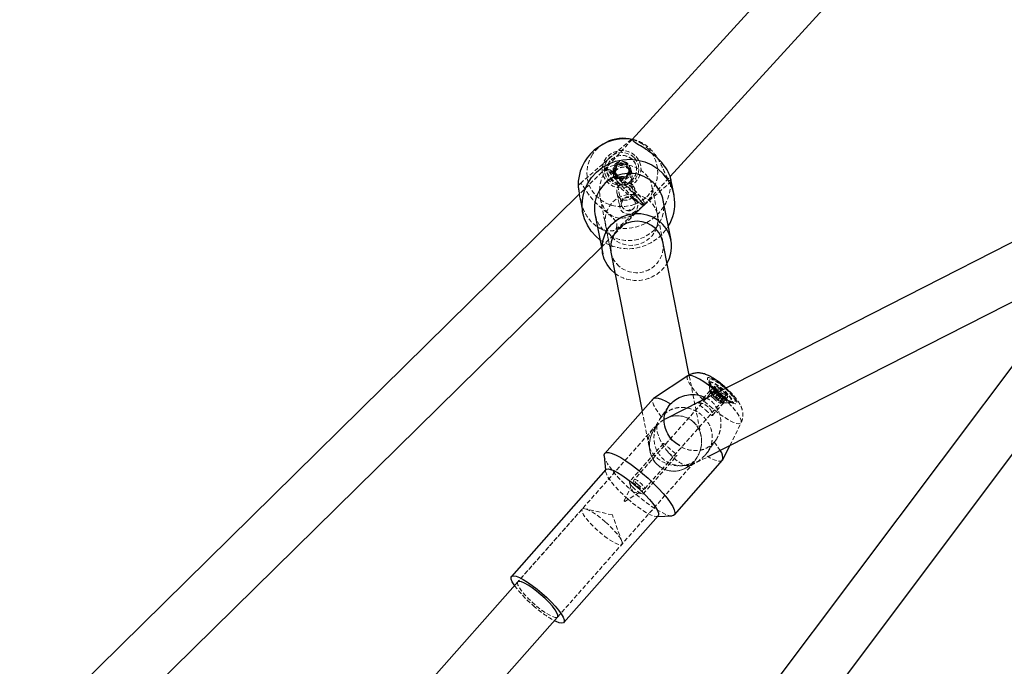
# Model space of a CAD drawing. Units: millimetres. Extents: x -2423 to 16059, y 473 to 30468.
# Drawn here: x 7854 to 8151, y 27459 to 27653 of the extents above; entities that cross this region are included whole.
import ezdxf

# ---------------------------------------------------------------- set-up
doc = ezdxf.new("R2010")
doc.units = ezdxf.units.MM
doc.linetypes.add('HIDDEN', pattern=[1.905, 1.27, -0.635])

msp = doc.modelspace()

# ---------------------------------------------------------------- linework, layer by layer
at = {"color": 7, "linetype": 'Continuous', "lineweight": 25}
for p, q in [((8134.244, 27722.124), (8038.452, 27617.376)), ((8049.898, 27606.184), (8146.052, 27711.327)), ((8029.69, 27615.985), (8028.569, 27615.273)), ((8038.456, 27617.381), (8037.581, 27617.537)), ((8051.078, 27600.629), (8050.139, 27605.401)), ((8022.526, 27600.849), (7779.108, 27361.597)), ((8190.994, 27599.659), (8012.525, 27362.063)), ((8022.744, 27599.596), (8023.605, 27595.224)), ((8050.191, 27587.009), (8047.832, 27599)), ((8027.227, 27594.946), (8029.586, 27582.955)), ((8027.075, 27354.792), (8203.975, 27590.3)), ((8160.802, 27590.356), (8048.573, 27533.251)), ((8055.646, 27546.336), (8047.738, 27586.526)), ((7791.243, 27351.09), (8029.19, 27584.965)), ((8032.039, 27583.438), (8041.466, 27535.528)), ((8061.366, 27521.808), (8168.058, 27576.096)), ((8055.282, 27546.151), (8044.896, 27539.37)), ((8044.758, 27539.252), (8030.207, 27522.796)), ((8065.834, 27520.855), (8067.942, 27525.154)), ((8030.023, 27522.062), (8030.396, 27517.727)), ((8051.182, 27504.248), (8065.734, 27520.704)), ((8030.565, 27517.918), (8002.11, 27485.738)), ((8017.841, 27471.827), (8046.297, 27504.007)), ((8046.128, 27503.816), (8050.476, 27503.975)), ((8003.983, 27484.082), (7977.201, 27453.796)), ((7989.187, 27443.197), (8015.969, 27473.483))]:
    msp.add_line(p, q, dxfattribs=at)
at = {"color": 7, "linetype": 'HIDDEN', "lineweight": 18}
for p, q in [((8038.225, 27617.429), (8022.556, 27603.888)), ((8038.452, 27617.376), (8030.405, 27608.577)), ((8038.504, 27617.372), (8038.456, 27617.381)), ((8034.088, 27609.87), (8033.98, 27610.415)), ((8035.389, 27609.661), (8035.313, 27610.043)), ((8036.684, 27609.936), (8036.577, 27610.481)), ((8030.7, 27608.884), (8022.526, 27600.849)), ((8030.888, 27607.414), (8030.899, 27607.359)), ((8032.815, 27607.671), (8032.708, 27608.216)), ((8032.71, 27607.22), (8032.974, 27605.881)), ((8033.67, 27608.655), (8032.815, 27607.671)), ((8032.815, 27607.671), (8033.693, 27606.731)), ((8033.383, 27607.168), (8035.281, 27597.521)), ((8033.67, 27608.655), (8033.595, 27609.037)), ((8033.693, 27606.731), (8033.618, 27607.113)), ((8034.088, 27609.87), (8033.67, 27608.655)), ((8035.389, 27609.661), (8034.088, 27609.87)), ((8036.684, 27609.936), (8035.389, 27609.661)), ((8037.129, 27608.743), (8036.684, 27609.936)), ((8037.129, 27608.743), (8037.054, 27609.125)), ((8037.152, 27606.82), (8037.077, 27607.201)), ((8038.007, 27607.804), (8037.129, 27608.743)), ((8037.152, 27606.82), (8038.007, 27607.804)), ((8039.402, 27598.332), (8037.504, 27607.979)), ((8038.007, 27607.804), (8037.9, 27608.349)), ((8038.37, 27606.941), (8038.107, 27608.282)), ((8039.73, 27609.097), (8039.719, 27609.151)), ((8033.49, 27590.208), (8050.223, 27604.668)), ((8033.693, 27606.731), (8034.138, 27605.539)), ((8034.138, 27605.539), (8034.031, 27606.084)), ((8034.138, 27605.539), (8035.433, 27605.814)), ((8035.433, 27605.814), (8035.358, 27606.195)), ((8035.433, 27605.814), (8036.734, 27605.605)), ((8036.734, 27605.605), (8036.627, 27606.15)), ((8036.734, 27605.605), (8037.152, 27606.82)), ((8042.212, 27597.779), (8049.898, 27606.184)), ((8033.9, 27601.174), (8034.724, 27596.987)), ((8040.12, 27598.049), (8039.296, 27602.237)), ((8047.738, 27586.526), (8044.419, 27603.396)), ((8022.666, 27599.995), (8022.744, 27599.596)), ((8028.849, 27599.651), (8032.039, 27583.438)), ((8042.068, 27597.622), (8043.124, 27598.777)), ((8029.19, 27584.965), (8041.916, 27597.473)), ((8037.165, 27595.911), (8037.704, 27595.875)), ((8037.783, 27595.891), (8038.268, 27596.128)), ((8040.475, 27596.056), (8042.068, 27597.622)), ((8047.738, 27586.526), (8046.129, 27594.702)), ((8030.43, 27591.613), (8032.039, 27583.438)), ((8059.242, 27528.059), (8055.646, 27546.336)), ((8061.63, 27544.851), (8061.913, 27541.565)), ((8061.71, 27543.912), (8061.988, 27540.693)), ((8061.899, 27544.295), (8061.77, 27544.148)), ((8062.114, 27541.619), (8063.408, 27543.081)), ((8062.455, 27540.614), (8063.749, 27542.077)), ((8062.474, 27540.975), (8063.379, 27541.999)), ((8062.998, 27541.082), (8063.903, 27542.106)), ((8063.288, 27542.899), (8063.348, 27542.199)), ((8063.636, 27540.855), (8064.929, 27542.318)), ((8062.015, 27540.803), (8039.122, 27514.913)), ((8061.949, 27541.709), (8058.563, 27537.88)), ((8062.998, 27541.082), (8062.114, 27541.619)), ((8062.114, 27541.619), (8062.474, 27540.975)), ((8062.474, 27540.975), (8062.455, 27540.614)), ((8062.455, 27540.614), (8063.452, 27539.744)), ((8063.636, 27540.855), (8062.998, 27541.082)), ((8063.452, 27539.744), (8064.358, 27540.768)), ((8063.452, 27539.744), (8064.318, 27538.847)), ((8064.501, 27539.958), (8063.636, 27540.855)), ((8064.318, 27538.847), (8065.611, 27540.309)), ((8064.318, 27538.847), (8064.955, 27538.62)), ((8064.501, 27539.958), (8065.406, 27540.982)), ((8065.498, 27539.088), (8064.501, 27539.958)), ((8064.955, 27538.62), (8065.861, 27539.644)), ((8065.479, 27538.727), (8066.385, 27539.751)), ((8065.479, 27538.727), (8065.498, 27539.088)), ((8065.498, 27539.088), (8066.791, 27540.55)), ((8065.839, 27538.083), (8067.132, 27539.546)), ((8042.268, 27512.131), (8065.162, 27538.021)), ((8049.408, 27536.926), (8046.675, 27532.961)), ((8062.684, 27534.238), (8066.069, 27538.066)), ((8064.955, 27538.62), (8065.839, 27538.083)), ((8065.056, 27537.98), (8068.285, 27538.099)), ((8065.839, 27538.083), (8065.479, 27538.727)), ((8065.93, 27538.012), (8069.226, 27538.133)), ((8068.512, 27538.186), (8068.641, 27538.333)), ((8041.466, 27535.528), (8043.831, 27523.506)), ((8044.712, 27530.141), (8003.983, 27484.082)), ((8067.942, 27525.154), (8071.294, 27531.993)), ((8061.128, 27523.093), (8063.768, 27526.924)), ((8047.81, 27525.72), (8037.665, 27514.247)), ((8043.444, 27525.47), (8043.831, 27523.506)), ((8041.785, 27510.603), (8051.926, 27522.072)), ((8054.5, 27518.314), (8061.366, 27521.808)), ((8015.969, 27473.483), (8056.698, 27519.542)), ((8054.5, 27518.314), (8056.284, 27519.222)), ((8030.396, 27517.727), (8030.427, 27517.367)), ((8039.106, 27514.89), (8036.054, 27508.5)), ((8036.279, 27508.302), (8042.246, 27512.113)), ((8037.664, 27513.954), (8038.656, 27511.217)), ((8038.656, 27511.217), (8041.494, 27510.567)), ((8023.384, 27506.023), (8003.983, 27484.082)), ((8032.486, 27504.239), (8024.231, 27506.128)), ((8035.371, 27496.277), (8032.486, 27504.239)), ((8045.767, 27503.802), (8046.128, 27503.816)), ((8015.969, 27473.483), (8035.37, 27495.424))]:
    msp.add_line(p, q, dxfattribs=at)
at = {"color": 7, "linetype": 'HIDDEN', "lineweight": 18, "flags": 128}
for points in [[(8043.494, 27614.338), (8042.058, 27615.62), (8041.483, 27616.016)], [(8026.481, 27612.844), (8026.481, 27612.843), (8025.572, 27611.143), (8025.001, 27609.315), (8024.787, 27607.423), (8024.936, 27605.53), (8025.445, 27603.701), (8026.295, 27601.998), (8027.457, 27600.479), (8028.893, 27599.197), (8030.553, 27598.194), (8032.38, 27597.505), (8034.313, 27597.153), (8036.286, 27597.151), (8038.231, 27597.498), (8040.082, 27598.182), (8041.776, 27599.18), (8043.256, 27600.459), (8044.47, 27601.974), (8045.379, 27603.675), (8045.95, 27605.502), (8046.165, 27607.395), (8046.015, 27609.288), (8045.507, 27611.117), (8044.657, 27612.82), (8043.494, 27614.338), (8043.494, 27614.338)], [(8039.678, 27612.222), (8040.505, 27611.062), (8041.003, 27609.736), (8041.142, 27608.328), (8040.912, 27606.925), (8040.328, 27605.615), (8039.426, 27604.482), (8038.264, 27603.597), (8036.914, 27603.014), (8035.462, 27602.771), (8033.997, 27602.883), (8032.614, 27603.342), (8031.397, 27604.121), (8030.424, 27605.17), (8029.756, 27606.422), (8029.435, 27607.801), (8029.481, 27609.218), (8029.892, 27610.584), (8030.64, 27611.815), (8031.68, 27612.833), (8032.946, 27613.573), (8034.359, 27613.989), (8035.829, 27614.055), (8037.264, 27613.767), (8038.575, 27613.143), (8039.678, 27612.222)], [(8039.172, 27611.784), (8039.928, 27610.712), (8040.367, 27609.482), (8040.459, 27608.181), (8040.198, 27606.896), (8039.602, 27605.714), (8038.711, 27604.717), (8037.586, 27603.972), (8036.304, 27603.53), (8034.951, 27603.421), (8033.621, 27603.653), (8032.404, 27604.21), (8031.382, 27605.053), (8030.626, 27606.126), (8030.187, 27607.355), (8030.095, 27608.656), (8030.356, 27609.942), (8030.952, 27611.123), (8031.843, 27612.121), (8032.968, 27612.866), (8034.25, 27613.307), (8035.603, 27613.416), (8036.933, 27613.184), (8038.15, 27612.628), (8039.172, 27611.784)], [(8034.414, 27604.026), (8033.29, 27604.383), (8032.24, 27605.071), (8031.438, 27606.019), (8030.949, 27607.151), (8030.813, 27608.374), (8031.041, 27609.59), (8031.614, 27610.7), (8032.487, 27611.614), (8033.587, 27612.258), (8034.826, 27612.58), (8036.105, 27612.554), (8037.318, 27612.182), (8038.368, 27611.494), (8039.17, 27610.546), (8039.17, 27610.546)], [(8034.523, 27603.955), (8034.514, 27603.956), (8033.301, 27604.328), (8032.25, 27605.016), (8031.449, 27605.965), (8030.96, 27607.096), (8030.824, 27608.319), (8031.052, 27609.535), (8031.625, 27610.645), (8032.497, 27611.559), (8033.598, 27612.203), (8034.837, 27612.526), (8036.115, 27612.5), (8037.329, 27612.127), (8038.379, 27611.439), (8039.18, 27610.491), (8039.18, 27610.491)], [(8037.468, 27609.531), (8037.985, 27608.704), (8038.154, 27607.747), (8037.952, 27606.792), (8037.407, 27605.966), (8036.592, 27605.381), (8035.616, 27605.116), (8034.613, 27605.207), (8033.717, 27605.642), (8033.05, 27606.361), (8032.701, 27607.268), (8032.718, 27608.241), (8033.098, 27609.147), (8033.79, 27609.865), (8034.701, 27610.297), (8035.707, 27610.385), (8036.673, 27610.118), (8037.468, 27609.531)], [(8034.134, 27603.585), (8032.992, 27604.748), (8032.005, 27605.838), (8031.22, 27606.803), (8030.672, 27607.6), (8030.388, 27608.189), (8030.381, 27608.544), (8030.65, 27608.648), (8031.185, 27608.496), (8031.959, 27608.096), (8032.936, 27607.466), (8034.071, 27606.635), (8035.311, 27605.643), (8036.597, 27604.535), (8037.87, 27603.364), (8039.069, 27602.184), (8040.14, 27601.051), (8041.031, 27600.017), (8041.702, 27599.131), (8042.12, 27598.434), (8042.267, 27597.959), (8042.135, 27597.728), (8041.73, 27597.752), (8041.072, 27598.03), (8040.192, 27598.548), (8039.129, 27599.283), (8037.935, 27600.2), (8036.665, 27601.256), (8035.377, 27602.402), (8034.134, 27603.585)], [(8035.397, 27604.894), (8034.226, 27606.026), (8033.152, 27607.026), (8032.225, 27607.846), (8031.49, 27608.447), (8030.98, 27608.802), (8030.718, 27608.894), (8030.719, 27608.719), (8030.98, 27608.285), (8031.491, 27607.612), (8032.227, 27606.731), (8033.154, 27605.685), (8034.228, 27604.521), (8035.4, 27603.294), (8036.614, 27602.062), (8037.814, 27600.883), (8038.943, 27599.81), (8039.949, 27598.895), (8040.785, 27598.18), (8041.412, 27597.699), (8041.799, 27597.475), (8041.931, 27597.516), (8041.799, 27597.823), (8041.41, 27598.38), (8040.783, 27599.161), (8039.947, 27600.13), (8038.94, 27601.242), (8037.811, 27602.444), (8036.611, 27603.681), (8035.397, 27604.894)], [(8037.247, 27608.63), (8037.519, 27607.891), (8037.475, 27607.103), (8037.121, 27606.387), (8036.512, 27605.851), (8035.74, 27605.578), (8034.923, 27605.609), (8034.185, 27605.939), (8033.639, 27606.518), (8033.367, 27607.257), (8033.412, 27608.045), (8033.765, 27608.761), (8034.374, 27609.296), (8035.146, 27609.569), (8035.963, 27609.539), (8036.701, 27609.209), (8037.247, 27608.63)], [(8047.832, 27599), (8047.866, 27598.816), (8048.013, 27596.959), (8047.802, 27595.103), (8047.242, 27593.311), (8046.351, 27591.643), (8045.16, 27590.157), (8043.708, 27588.903), (8042.047, 27587.923), (8040.231, 27587.252), (8038.324, 27586.912), (8036.389, 27586.915), (8034.493, 27587.26), (8032.701, 27587.935), (8031.073, 27588.919), (8029.665, 27590.177), (8028.524, 27591.666), (8027.691, 27593.336), (8027.227, 27594.946)], [(8032.288, 27587.98), (8033.564, 27586.876), (8035.06, 27586.067), (8036.707, 27585.589), (8038.428, 27585.465), (8040.141, 27585.7), (8041.768, 27586.285), (8043.231, 27587.19), (8044.463, 27588.375), (8045.406, 27589.783), (8046.015, 27591.35), (8046.263, 27593), (8046.138, 27594.658), (8045.645, 27596.246), (8044.808, 27597.689), (8043.665, 27598.921), (8042.271, 27599.883), (8040.69, 27600.531), (8038.996, 27600.833), (8037.269, 27600.777), (8035.589, 27600.365), (8034.035, 27599.616), (8032.68, 27598.564), (8031.586, 27597.26), (8030.805, 27595.764), (8030.374, 27594.146), (8030.312, 27592.482), (8030.623, 27590.85), (8031.292, 27589.325), (8032.288, 27587.98)], [(8039.481, 27599.298), (8039.998, 27598.47), (8040.167, 27597.514), (8039.966, 27596.559), (8039.42, 27595.733), (8038.605, 27595.148), (8037.63, 27594.883), (8036.627, 27594.974), (8035.731, 27595.409), (8035.063, 27596.128), (8034.715, 27597.035), (8034.731, 27598.008), (8035.111, 27598.914), (8035.803, 27599.632), (8036.714, 27600.064), (8037.72, 27600.152), (8038.686, 27599.885), (8039.481, 27599.298)], [(8039.145, 27598.983), (8039.417, 27598.243), (8039.373, 27597.456), (8039.019, 27596.74), (8038.41, 27596.204), (8037.638, 27595.931), (8036.821, 27595.962), (8036.084, 27596.292), (8035.537, 27596.87), (8035.266, 27597.61), (8035.31, 27598.398), (8035.663, 27599.114), (8036.273, 27599.649), (8037.044, 27599.922), (8037.861, 27599.892), (8038.599, 27599.562), (8039.145, 27598.983)], [(8037.846, 27596.094), (8037.865, 27596.042), (8037.862, 27595.985), (8037.837, 27595.934), (8037.793, 27595.896), (8037.738, 27595.877), (8037.68, 27595.879), (8037.627, 27595.902), (8037.588, 27595.944), (8037.568, 27595.996), (8037.572, 27596.053), (8037.597, 27596.104), (8037.64, 27596.142), (8037.695, 27596.162), (8037.754, 27596.159), (8037.807, 27596.136), (8037.846, 27596.094)], [(8055.282, 27546.151), (8055.051, 27545.805), (8055.084, 27545.218), (8055.394, 27544.418), (8055.968, 27543.432), (8056.79, 27542.294), (8057.829, 27541.043), (8059.051, 27539.721), (8060.414, 27538.374), (8061.872, 27537.047)], [(8064.866, 27540.624), (8063.789, 27541.619), (8062.826, 27542.617), (8062.036, 27543.557), (8061.47, 27544.378), (8061.163, 27545.03), (8061.134, 27545.472), (8061.385, 27545.675), (8061.901, 27545.627), (8062.649, 27545.331), (8063.582, 27544.805), (8064.641, 27544.083), (8065.76, 27543.21), (8066.869, 27542.241), (8067.897, 27541.237), (8068.781, 27540.26), (8069.464, 27539.373), (8069.905, 27538.63), (8070.074, 27538.079), (8069.962, 27537.754), (8069.575, 27537.676), (8068.938, 27537.85), (8068.091, 27538.264), (8067.087, 27538.892), (8065.989, 27539.696), (8064.866, 27540.624)], [(8064.95, 27540.746), (8063.959, 27541.663), (8063.079, 27542.582), (8062.371, 27543.438), (8061.882, 27544.176), (8061.647, 27544.742), (8061.68, 27545.101), (8061.98, 27545.226), (8062.526, 27545.109), (8063.281, 27544.759), (8064.194, 27544.198), (8065.202, 27543.466), (8066.237, 27542.613), (8067.228, 27541.695), (8068.107, 27540.777), (8068.816, 27539.92), (8069.304, 27539.183), (8069.54, 27538.616), (8069.507, 27538.258), (8069.207, 27538.133), (8068.661, 27538.25), (8067.906, 27538.6), (8066.993, 27539.16), (8065.985, 27539.892), (8064.95, 27540.746)], [(8063.961, 27540.927), (8063.101, 27541.798), (8062.406, 27542.619), (8061.932, 27543.322), (8061.719, 27543.85), (8061.782, 27544.161), (8062.118, 27544.23), (8062.699, 27544.05), (8063.477, 27543.637), (8064.39, 27543.024), (8065.364, 27542.26), (8066.32, 27541.408), (8067.18, 27540.536), (8067.875, 27539.716), (8068.349, 27539.013), (8068.563, 27538.484), (8068.499, 27538.173), (8068.163, 27538.105), (8067.583, 27538.284), (8066.804, 27538.697), (8065.891, 27539.311), (8064.917, 27540.074), (8063.961, 27540.927)], [(8064.091, 27541.073), (8063.23, 27541.944), (8062.535, 27542.765), (8062.062, 27543.468), (8061.848, 27543.997), (8061.912, 27544.308), (8062.247, 27544.376), (8062.828, 27544.197), (8063.606, 27543.784), (8064.519, 27543.17), (8065.493, 27542.407), (8066.449, 27541.554), (8067.31, 27540.683), (8068.005, 27539.862), (8068.478, 27539.159), (8068.692, 27538.631), (8068.628, 27538.319), (8068.293, 27538.251), (8067.712, 27538.431), (8066.934, 27538.844), (8066.021, 27539.457), (8065.047, 27540.221), (8064.091, 27541.073)], [(8063.669, 27539.394), (8062.944, 27540.081), (8062.363, 27540.742), (8062.005, 27541.287), (8061.917, 27541.644), (8062.111, 27541.763), (8062.562, 27541.629), (8063.209, 27541.26), (8063.963, 27540.705), (8064.724, 27540.04), (8065.388, 27539.355), (8065.866, 27538.741), (8066.093, 27538.282), (8066.038, 27538.04), (8065.71, 27538.048), (8065.152, 27538.304), (8064.439, 27538.774), (8063.669, 27539.394)], [(8063.408, 27543.081), (8063.335, 27543.048), (8063.295, 27542.985), (8063.289, 27542.894), (8063.317, 27542.775), (8063.378, 27542.631), (8063.471, 27542.465), (8063.596, 27542.279), (8063.749, 27542.077)], [(8047.308, 27533.773), (8046.255, 27535.143), (8045.44, 27536.377), (8044.884, 27537.441), (8044.603, 27538.308), (8044.603, 27538.954), (8044.758, 27539.252)], [(8061.872, 27537.047), (8063.375, 27535.786), (8064.872, 27534.632), (8066.312, 27533.627), (8067.646, 27532.803), (8068.828, 27532.19), (8069.819, 27531.807), (8070.584, 27531.668), (8071.098, 27531.778), (8071.342, 27532.132), (8071.309, 27532.72), (8071, 27533.52), (8070.425, 27534.506), (8069.604, 27535.644), (8068.565, 27536.895), (8067.343, 27538.216), (8065.979, 27539.564), (8064.521, 27540.891), (8064.176, 27541.19)], [(8063.038, 27539.3), (8062.504, 27539.855), (8062.136, 27540.342), (8061.988, 27540.688), (8062.084, 27540.84), (8062.409, 27540.774), (8062.914, 27540.501), (8063.521, 27540.062), (8064.139, 27539.524), (8064.673, 27538.97), (8065.041, 27538.482), (8065.189, 27538.136), (8065.093, 27537.984), (8064.768, 27538.05), (8064.263, 27538.323), (8063.656, 27538.762), (8063.038, 27539.3)], [(8067.132, 27539.546), (8067.205, 27539.579), (8067.245, 27539.642), (8067.251, 27539.734), (8067.224, 27539.852), (8067.162, 27539.996), (8067.069, 27540.162), (8066.944, 27540.348), (8066.791, 27540.55)], [(8063.184, 27526.182), (8064.237, 27524.812), (8065.003, 27523.659)], [(8038.963, 27511.009), (8037.295, 27512.519), (8035.715, 27514.055), (8034.264, 27515.578), (8032.98, 27517.047), (8031.896, 27518.424), (8031.039, 27519.675), (8030.433, 27520.767), (8030.092, 27521.671), (8030.023, 27522.062)], [(8065.734, 27520.704), (8065.607, 27520.592), (8065.051, 27520.432), (8064.236, 27520.524), (8063.182, 27520.866), (8061.919, 27521.45), (8060.479, 27522.259)], [(8037.132, 27509.078), (8035.702, 27510.379), (8034.365, 27511.7), (8033.166, 27512.997), (8032.147, 27514.224), (8031.342, 27515.34), (8030.778, 27516.306), (8030.475, 27517.091), (8030.442, 27517.668), (8030.565, 27517.918)], [(8039.384, 27511.931), (8038.66, 27512.618), (8038.079, 27513.279), (8037.72, 27513.825), (8037.632, 27514.181), (8037.827, 27514.301), (8038.278, 27514.167), (8038.924, 27513.797), (8039.679, 27513.243), (8040.439, 27512.578), (8041.104, 27511.892), (8041.581, 27511.279), (8041.808, 27510.82), (8041.754, 27510.578), (8041.426, 27510.585), (8040.868, 27510.841), (8040.155, 27511.311), (8039.384, 27511.931)], [(8040.144, 27513.41), (8039.611, 27513.965), (8039.242, 27514.452), (8039.094, 27514.798), (8039.191, 27514.95), (8039.516, 27514.884), (8040.02, 27514.611), (8040.628, 27514.172), (8041.245, 27513.635), (8041.779, 27513.08), (8042.148, 27512.592), (8042.295, 27512.246), (8042.199, 27512.094), (8041.874, 27512.16), (8041.369, 27512.433), (8040.762, 27512.872), (8040.144, 27513.41)], [(8050.476, 27503.975), (8050.334, 27503.975), (8049.472, 27504.123), (8048.382, 27504.514), (8047.094, 27505.138), (8045.64, 27505.979), (8044.058, 27507.016), (8042.388, 27508.221), (8040.675, 27509.564), (8038.963, 27511.009)], [(8030.367, 27502.16), (8029.05, 27503.257), (8027.747, 27504.237), (8026.521, 27505.052), (8025.429, 27505.665), (8024.521, 27506.047), (8023.84, 27506.179), (8023.419, 27506.057), (8023.275, 27505.685), (8023.417, 27505.082), (8023.838, 27504.274), (8024.518, 27503.301), (8025.425, 27502.207), (8026.517, 27501.043), (8027.742, 27499.865), (8029.044, 27498.727), (8030.362, 27497.682), (8031.633, 27496.779), (8032.799, 27496.061), (8033.805, 27495.561), (8034.604, 27495.302), (8035.159, 27495.297), (8035.443, 27495.545), (8035.444, 27496.036), (8035.16, 27496.746), (8034.607, 27497.641), (8033.809, 27498.681), (8032.804, 27499.817), (8031.638, 27500.994), (8030.367, 27502.16)], [(8036.128, 27508.395), (8036.09, 27508.434), (8036.064, 27508.469), (8036.053, 27508.494), (8036.06, 27508.505), (8036.083, 27508.5), (8036.12, 27508.48), (8036.163, 27508.449), (8036.207, 27508.411), (8036.245, 27508.371), (8036.271, 27508.336), (8036.282, 27508.312), (8036.275, 27508.301), (8036.252, 27508.305), (8036.216, 27508.325), (8036.173, 27508.356), (8036.128, 27508.395)], [(8046.297, 27504.007), (8046.18, 27503.909), (8045.677, 27503.802), (8044.926, 27503.938), (8043.955, 27504.313), (8042.795, 27504.915), (8041.487, 27505.723), (8040.075, 27506.709), (8038.606, 27507.84), (8037.132, 27509.078)], [(8003.983, 27484.082), (8003.874, 27483.745), (8004.016, 27483.141), (8004.437, 27482.334), (8005.116, 27481.36), (8006.023, 27480.266), (8007.115, 27479.103), (8008.341, 27477.924), (8009.643, 27476.786), (8010.96, 27475.741), (8012.232, 27474.839), (8013.398, 27474.12), (8014.404, 27473.62), (8015.203, 27473.362), (8015.757, 27473.356), (8015.969, 27473.483)]]:
    msp.add_lwpolyline(points, dxfattribs=at)
at = {"color": 7, "linetype": 'Continuous', "lineweight": 25, "flags": 128}
for points in [[(8028.756, 27587.171), (8027.634, 27588.093), (8026.146, 27589.697), (8024.948, 27591.514), (8024.071, 27593.497), (8023.537, 27595.595), (8023.362, 27597.753), (8023.548, 27599.916), (8024.091, 27602.027), (8024.978, 27604.032), (8026.185, 27605.879), (8027.681, 27607.52), (8029.427, 27608.913), (8031.378, 27610.021), (8033.483, 27610.816), (8035.689, 27611.277), (8037.937, 27611.392), (8040.17, 27611.158), (8042.329, 27610.582), (8044.36, 27609.678), (8046.208, 27608.47), (8047.827, 27606.988), (8047.827, 27606.988)], [(8033.3, 27577.027), (8032.024, 27578.186), (8030.884, 27579.675), (8030.05, 27581.345), (8029.552, 27583.139), (8029.405, 27584.996), (8029.615, 27586.852), (8030.175, 27588.644), (8031.066, 27590.312), (8032.258, 27591.798), (8033.709, 27593.052), (8035.371, 27594.032), (8037.186, 27594.703), (8039.094, 27595.043), (8041.028, 27595.04), (8042.924, 27594.695), (8044.717, 27594.019), (8046.345, 27593.036), (8047.753, 27591.778), (8047.753, 27591.778)], [(8044.758, 27539.252), (8044.885, 27539.363), (8045.441, 27539.523), (8046.256, 27539.431), (8047.31, 27539.089), (8048.573, 27538.505), (8050.013, 27537.696)], [(8030.023, 27522.062), (8030.026, 27522.363), (8030.236, 27522.827), (8030.717, 27523.05), (8031.457, 27523.026), (8032.436, 27522.756), (8033.628, 27522.247), (8035.004, 27521.511), (8036.527, 27520.569), (8038.158, 27519.445), (8039.855, 27518.167), (8041.573, 27516.768), (8043.269, 27515.286), (8044.898, 27513.758), (8046.418, 27512.224), (8047.79, 27510.723), (8048.979, 27509.295), (8049.952, 27507.976), (8050.686, 27506.801), (8051.161, 27505.801), (8051.365, 27505), (8051.293, 27504.42), (8050.946, 27504.075), (8050.476, 27503.975)], [(8030.565, 27517.918), (8030.682, 27518.015), (8031.186, 27518.123), (8031.936, 27517.987), (8032.908, 27517.611), (8034.067, 27517.01), (8035.376, 27516.202), (8036.788, 27515.216), (8038.256, 27514.085), (8039.73, 27512.847), (8041.16, 27511.546), (8042.497, 27510.224), (8043.696, 27508.928), (8044.715, 27507.701), (8045.521, 27506.585), (8046.084, 27505.618), (8046.388, 27504.833), (8046.42, 27504.257), (8046.297, 27504.007)], [(8003.007, 27482.979), (8002.886, 27483.16), (8002.322, 27484.127), (8002.019, 27484.912), (8001.987, 27485.488), (8002.227, 27485.836), (8002.73, 27485.943), (8003.481, 27485.807), (8004.452, 27485.432), (8005.612, 27484.83), (8006.92, 27484.022), (8008.332, 27483.036), (8009.801, 27481.905), (8011.275, 27480.668), (8012.705, 27479.366), (8014.042, 27478.045), (8015.24, 27476.749), (8016.26, 27475.522), (8017.065, 27474.406), (8017.629, 27473.439), (8017.932, 27472.654), (8017.964, 27472.078), (8017.725, 27471.73), (8017.221, 27471.622), (8016.471, 27471.758), (8015.499, 27472.134), (8014.993, 27472.38)], [(8010.965, 27480.219), (8009.648, 27481.317), (8008.346, 27482.296), (8007.12, 27483.111), (8006.027, 27483.724), (8005.12, 27484.106), (8004.439, 27484.239), (8004.017, 27484.116), (8003.983, 27484.082)], [(8015.969, 27473.483), (8016.041, 27473.605), (8016.042, 27474.095), (8015.759, 27474.805), (8015.205, 27475.701), (8014.407, 27476.741), (8013.402, 27477.876), (8012.237, 27479.054), (8010.965, 27480.219)]]:
    msp.add_lwpolyline(points, dxfattribs=at)
at = {"color": 1, "linetype": 'Continuous', "lineweight": 25, "flags": 128}
msp.add_lwpolyline([(8064.176, 27541.19), (8063.018, 27542.152), (8061.521, 27543.305), (8060.081, 27544.311), (8058.747, 27545.135), (8057.565, 27545.748), (8056.574, 27546.131), (8055.809, 27546.27), (8055.296, 27546.16), (8055.282, 27546.151)], dxfattribs=at)
at = {"color": 7, "linetype": 'Continuous', "lineweight": 25}
for centre, radius, start, end in [((8036.208, 27603.516), 14.041, 80.43342, 181.23175), ((8035.633, 27606.607), 11.102, 79.89571, 122.36687), ((8037.653, 27596.592), 10.556, 42.8388, 188.97078), ((8038.268, 27598.102), 13.051, 328.20581, 42.91236), ((8038.231, 27597.099), 9.787, 11.19889, 42.9594), ((8039.935, 27584.744), 8.004, 12.86888, 189.3937), ((8040.574, 27585.113), 9.796, 329.32803, 42.87413), ((8062.59, 27521.495), 3.241, 345.87153, 41.88692)]:
    msp.add_arc(centre, radius, start, end, dxfattribs=at)
at = {"color": 7, "linetype": 'HIDDEN', "lineweight": 18}
for centre, radius, start, end in [((8035.444, 27606.897), 10.756, 122.34197, 146.43631), ((8035.701, 27606.949), 10.754, 57.47494, 79.93063), ((8035.235, 27608.221), 2.527, 119.76187, 180.10954), ((8035.338, 27608.102), 2.682, 62.50186, 120.41881), ((8035.454, 27608.308), 2.446, 0.95633, 62.68548), ((8035.517, 27608.281), 4.278, 305.23269, 31.11058), ((8035.51, 27608.335), 4.276, 306.33322, 31.12765), ((8035.154, 27608.257), 2.446, 180.95633, 242.68548), ((8035.373, 27608.344), 2.527, 299.76187, 0.10954), ((8036.062, 27604.601), 14.041, 260.43342, 1.23175), ((8035.269, 27608.462), 2.682, 242.50186, 300.41881), ((8037.169, 27598.801), 14.354, 234.11765, 328.14493), ((8039.805, 27585.249), 8.035, 222.65899, 9.15058), ((8039.348, 27584.883), 7.451, 191.18488, 222.9734), ((8039.763, 27585.62), 10.752, 233.05261, 329.20997), ((8062.897, 27540.166), 2.96, 46.64147, 80.06382), ((8071.987, 27548.891), 10.691, 219.59606, 233.3905), ((8058.553, 27533.736), 10.691, 39.59606, 53.3905), ((8067.643, 27542.461), 2.96, 226.64147, 260.06382), ((8030.741, 27503.151), 34.293, 216.02923, 229.95402), ((8031.416, 27502.018), 33.883, 227.84773, 241.00881)]:
    msp.add_arc(centre, radius, start, end, dxfattribs=at)
for centre, major_axis, ratio, start_param, end_param in [((8036.308, 27603.178), (8.025, -2.249), 0.7828898, 5.6697289, 8.8113215), ((8036.308, 27603.178), (2.864, 9.263), 0.7668999, 1.1933288, 4.3349215), ((8036.308, 27603.178), (5.76, -5.556), 0.0400146, 6.0471964, 9.188789), ((8051.536, 27525.783), (3.71, 7.624), 0.9096519, 0.9467713, 5.9866009), ((8051.536, 27525.783), (3.71, 7.624), 0.9096519, 0.9558204, 2.8450082), ((8051.536, 27525.783), (3.71, 7.624), 0.9096519, 2.8450082, 7.1607079), ((8051.536, 27525.783), (3.71, 7.624), 0.9096519, 5.9866009, 7.1607079), ((8051.536, 27525.783), (8.015, -2.174), 0.7958403, 2.5266027, 5.6681953), ((8051.536, 27525.783), (3.71, 7.624), 0.9096519, 1.2742119, 4.4158045), ((8051.536, 27525.783), (-4.969, 6.42), 0.4122678, 0.3184055, 3.4599982)]:
    msp.add_ellipse(centre, major_axis=major_axis, ratio=ratio, start_param=start_param, end_param=end_param, dxfattribs=at)
at = {"color": 7, "linetype": 'Continuous', "lineweight": 25}
for end_param in [0.9558204, 0.9467713]:
    msp.add_ellipse((8051.536, 27525.783), major_axis=(3.71, 7.624), ratio=0.9096519, start_param=0.8775226, end_param=end_param, dxfattribs=at)
for points, knots in [([(8038.542, 27617.361), (8038.349, 27617.394), (8038.04, 27617.447), (8038.376, 27617.389), (8038.503, 27617.368)], [0, 0, 0, 0, 0.62215408, 1, 1, 1, 1]), ([(8050.126, 27605.398), (8050.036, 27605.787), (8049.835, 27606.655), (8048.805, 27608.695), (8047.08, 27610.849), (8045.057, 27612.692), (8042.927, 27614.22), (8040.783, 27615.521), (8039.017, 27616.548), (8038.688, 27617.111), (8038.542, 27617.361)], [0, 0, 0, 0, 0.11726476, 0.26166903, 0.39121752, 0.50346688, 0.61610604, 0.74287155, 0.88596858, 1, 1, 1, 1]), ([(8022.171, 27603.214), (8022.217, 27602.888), (8022.303, 27602.275), (8022.498, 27601.024), (8022.589, 27600.439)], [0, 0, 0, 0, 0.5319726, 1, 1, 1, 1]), ([(8066.754, 27542.502), (8066.702, 27542.55), (8066.264, 27542.963), (8065.369, 27543.699), (8064.112, 27544.662), (8062.82, 27545.522), (8061.56, 27546.222), (8060.394, 27546.701), (8059.276, 27546.976), (8058.196, 27547.066), (8057.063, 27546.933), (8056.072, 27546.633), (8055.534, 27546.278), (8055.329, 27546.143)], [0, 0, 0, 0, 0.0149159, 0.1280729, 0.2422291, 0.3602422, 0.4886939, 0.6072459, 0.6911433, 0.7754944, 0.8603448, 0.9466283, 1, 1, 1, 1]), ([(8050.013, 27537.696), (8050.524, 27538.18), (8051.548, 27539.149), (8053.73, 27540.149), (8056.193, 27540.61), (8058.655, 27540.51), (8060.104, 27539.759), (8060.727, 27539.435)], [0, 0, 0, 0, 0.1984484, 0.3973327, 0.5927774, 0.82483, 1, 1, 1, 1]), ([(8052.876, 27525.063), (8052.269, 27525.435), (8050.936, 27526.251), (8049.401, 27528.161), (8048.31, 27530.415), (8047.933, 27532.948), (8048.404, 27535.503), (8049.518, 27537.023), (8050.013, 27537.696)], [0, 0, 0, 0, 0.1334713, 0.2932448, 0.4535731, 0.6340086, 0.83769, 1, 1, 1, 1])]:
    msp.add_open_spline(points, degree=3, knots=knots, dxfattribs=at)
at = {"color": 7, "linetype": 'HIDDEN', "lineweight": 18}
for points, knots in [([(8038.69, 27617.336), (8039.031, 27617.257), (8039.777, 27617.084), (8041.641, 27616.305), (8043.73, 27614.8), (8045.595, 27612.645), (8047.018, 27610.228), (8047.909, 27608.204), (8048.554, 27606.74), (8049.144, 27605.599), (8049.676, 27605.014), (8050.017, 27604.925), (8050.099, 27604.903)], [0, 0, 0, 0, 0.1017321, 0.2225192, 0.3551993, 0.4771333, 0.5930033, 0.7175243, 0.7829356, 0.8509028, 0.9639224, 1, 1, 1, 1]), ([(8033.595, 27609.037), (8033.632, 27609.158), (8033.776, 27609.625), (8033.893, 27610.079), (8033.98, 27610.415)], [0, 0, 0, 0, 0.2595444, 1, 1, 1, 1]), ([(8033.98, 27610.415), (8034.027, 27610.4), (8034.365, 27610.289), (8034.806, 27610.155), (8035.225, 27610.062), (8035.313, 27610.043)], [0, 0, 0, 0, 0.1124796, 0.8129484, 1, 1, 1, 1]), ([(8035.313, 27610.043), (8035.432, 27610.076), (8035.89, 27610.207), (8036.284, 27610.364), (8036.577, 27610.481)], [0, 0, 0, 0, 0.25973338, 1, 1, 1, 1]), ([(8036.577, 27610.481), (8036.643, 27610.289), (8036.794, 27609.851), (8036.959, 27609.386), (8037.053, 27609.129), (8037.054, 27609.125)], [0, 0, 0, 0, 0.4347489, 0.9913973, 1, 1, 1, 1]), ([(8032.708, 27608.216), (8032.819, 27608.31), (8033.088, 27608.537), (8033.394, 27608.825), (8033.583, 27609.024), (8033.595, 27609.037)], [0, 0, 0, 0, 0.3960172, 0.9611218, 1, 1, 1, 1]), ([(8033.618, 27607.113), (8033.529, 27607.215), (8033.209, 27607.583), (8032.918, 27607.951), (8032.708, 27608.216)], [0, 0, 0, 0, 0.27655059, 1, 1, 1, 1]), ([(8032.989, 27605.882), (8032.957, 27606.124), (8032.89, 27606.652), (8033.159, 27607.453), (8033.696, 27608.181), (8034.443, 27608.718), (8035.3, 27609.02), (8036.205, 27609.051), (8037.071, 27608.801), (8037.513, 27608.41), (8037.725, 27608.223)], [0, 0, 0, 0, 0.1114571, 0.2424146, 0.3728071, 0.4972404, 0.6198667, 0.7473617, 0.879025, 1, 1, 1, 1]), ([(8034.031, 27606.084), (8033.977, 27606.215), (8033.853, 27606.514), (8033.707, 27606.88), (8033.619, 27607.11), (8033.618, 27607.113)], [0, 0, 0, 0, 0.4347489, 0.9913973, 1, 1, 1, 1]), ([(8037.725, 27608.223), (8037.903, 27607.987), (8038.258, 27607.516), (8038.461, 27606.616), (8038.384, 27605.689), (8037.995, 27604.83), (8037.344, 27604.17), (8036.53, 27603.79), (8035.656, 27603.673), (8035.099, 27603.824), (8034.831, 27603.897)], [0, 0, 0, 0, 0.1251517, 0.2501689, 0.3787198, 0.5104306, 0.6380913, 0.7606833, 0.8851307, 1, 1, 1, 1]), ([(8037.077, 27607.201), (8037.036, 27607.096), (8036.881, 27606.693), (8036.735, 27606.381), (8036.627, 27606.15)], [0, 0, 0, 0, 0.2595444, 1, 1, 1, 1]), ([(8037.054, 27609.125), (8037.139, 27609.041), (8037.447, 27608.736), (8037.71, 27608.511), (8037.9, 27608.349)], [0, 0, 0, 0, 0.2765506, 1, 1, 1, 1]), ([(8037.9, 27608.349), (8037.8, 27608.199), (8037.557, 27607.837), (8037.272, 27607.446), (8037.088, 27607.216), (8037.077, 27607.201)], [0, 0, 0, 0, 0.3960172, 0.9611218, 1, 1, 1, 1]), ([(8038.664, 27603.454), (8038.443, 27603.652), (8038.001, 27604.048), (8037.126, 27604.367), (8036.197, 27604.424), (8035.294, 27604.168), (8034.55, 27603.622), (8034.046, 27602.867), (8033.811, 27601.984), (8033.872, 27601.051), (8034.24, 27600.195), (8034.861, 27599.542), (8035.649, 27599.153), (8036.537, 27599.044), (8037.452, 27599.227), (8038.279, 27599.682), (8038.906, 27600.332), (8039.287, 27601.099), (8039.385, 27601.934), (8039.193, 27602.767), (8038.835, 27603.232), (8038.664, 27603.454)], [0, 0, 0, 0, 0.0519336, 0.1038114, 0.1571556, 0.2118111, 0.2647859, 0.3156573, 0.3672987, 0.4213142, 0.4757338, 0.5280239, 0.5790148, 0.6312733, 0.6856179, 0.7397281, 0.7913653, 0.8422526, 0.8951604, 0.9497979, 1, 1, 1, 1]), ([(8035.358, 27606.195), (8035.236, 27606.178), (8034.766, 27606.111), (8034.344, 27606.095), (8034.031, 27606.084)], [0, 0, 0, 0, 0.25973338, 1, 1, 1, 1]), ([(8036.627, 27606.15), (8036.584, 27606.149), (8036.269, 27606.143), (8035.853, 27606.147), (8035.445, 27606.187), (8035.358, 27606.195)], [0, 0, 0, 0, 0.1124796, 0.8129484, 1, 1, 1, 1]), ([(8050.099, 27604.903), (8050.135, 27604.773), (8050.206, 27604.513), (8050.276, 27604.894), (8050.139, 27605.354), (8050.126, 27605.398)], [0, 0, 0, 0, 0.476753, 0.9507747, 1, 1, 1, 1]), ([(8033.728, 27590.756), (8033.813, 27591.147), (8033.984, 27591.929), (8033.201, 27593.215), (8031.765, 27594.576), (8029.778, 27596.186), (8027.588, 27598.144), (8025.742, 27600.214), (8024.426, 27602.088), (8023.691, 27603.319), (8023.213, 27603.931), (8022.804, 27604.152), (8022.449, 27603.838), (8022.225, 27603.336), (8022.171, 27603.214)], [0, 0, 0, 0, 0.08559332, 0.17137467, 0.25567246, 0.3557597, 0.46570184, 0.56673938, 0.66275223, 0.7659335, 0.82013497, 0.8764543, 0.97010522, 1, 1, 1, 1]), ([(8022.589, 27600.439), (8022.599, 27600.369), (8022.713, 27599.616), (8023.201, 27597.603), (8024.363, 27594.823), (8026.147, 27592.413), (8028.114, 27590.84), (8030.119, 27589.952), (8032.058, 27589.692), (8033.555, 27590.031), (8033.675, 27590.533), (8033.728, 27590.756)], [0, 0, 0, 0, 0.0127807, 0.1387226, 0.2796166, 0.406016, 0.5155368, 0.6254379, 0.7491219, 0.8887405, 1, 1, 1, 1]), ([(8063.379, 27541.999), (8063.365, 27542.081), (8063.312, 27542.396), (8063.367, 27542.79), (8063.408, 27543.081)], [0, 0, 0, 0, 0.25954438, 1, 1, 1, 1]), ([(8063.749, 27542.077), (8063.685, 27542.047), (8063.53, 27541.973), (8063.414, 27541.96), (8063.381, 27541.997), (8063.379, 27541.999)], [0, 0, 0, 0, 0.3960172, 0.9611218, 1, 1, 1, 1]), ([(8063.408, 27543.081), (8063.419, 27543.041), (8063.502, 27542.75), (8063.639, 27542.399), (8063.857, 27542.157), (8063.903, 27542.106)], [0, 0, 0, 0, 0.11247962, 0.81294844, 1, 1, 1, 1]), ([(8064.358, 27540.768), (8064.28, 27540.878), (8064, 27541.276), (8063.854, 27541.741), (8063.749, 27542.077)], [0, 0, 0, 0, 0.2765506, 1, 1, 1, 1]), ([(8063.903, 27542.106), (8063.982, 27542.107), (8064.286, 27542.111), (8064.655, 27542.23), (8064.929, 27542.318)], [0, 0, 0, 0, 0.2597334, 1, 1, 1, 1]), ([(8064.929, 27542.318), (8064.974, 27542.114), (8065.076, 27541.65), (8065.261, 27541.206), (8065.404, 27540.985), (8065.406, 27540.982)], [0, 0, 0, 0, 0.4347489, 0.9913973, 1, 1, 1, 1]), ([(8071.318, 27532.057), (8071.458, 27532.398), (8071.736, 27533.077), (8071.867, 27534.147), (8071.815, 27535.175), (8071.593, 27536.146), (8071.226, 27537.088), (8070.675, 27538.1), (8069.92, 27539.177), (8068.932, 27540.355), (8067.874, 27541.472), (8067.102, 27542.181), (8066.754, 27542.502)], [0, 0, 0, 0, 0.0841394, 0.1673813, 0.2477884, 0.3282919, 0.4136321, 0.5130918, 0.6448129, 0.7678433, 0.8951041, 1, 1, 1, 1]), ([(8060.727, 27539.435), (8061.023, 27539.318), (8062.189, 27538.859), (8063.68, 27537.179), (8064.956, 27534.709), (8065.312, 27532.344), (8065.159, 27530.368), (8064.709, 27528.546), (8063.975, 27527.115), (8063.338, 27526.364), (8063.184, 27526.182)], [0, 0, 0, 0, 0.060471, 0.238139, 0.4069715, 0.5884091, 0.6837189, 0.7827528, 0.9474319, 1, 1, 1, 1]), ([(8065.611, 27540.309), (8065.421, 27540.349), (8064.989, 27540.44), (8064.571, 27540.62), (8064.361, 27540.766), (8064.358, 27540.768)], [0, 0, 0, 0, 0.4347489, 0.9913973, 1, 1, 1, 1]), ([(8065.406, 27540.982), (8065.526, 27540.919), (8065.959, 27540.694), (8066.442, 27540.611), (8066.791, 27540.55)], [0, 0, 0, 0, 0.2765506, 1, 1, 1, 1]), ([(8065.861, 27539.644), (8065.821, 27539.687), (8065.668, 27539.853), (8065.635, 27540.115), (8065.611, 27540.309)], [0, 0, 0, 0, 0.2597334, 1, 1, 1, 1]), ([(8067.132, 27539.546), (8067.083, 27539.543), (8066.722, 27539.521), (8066.277, 27539.523), (8065.933, 27539.623), (8065.861, 27539.644)], [0, 0, 0, 0, 0.1124796, 0.8129484, 1, 1, 1, 1]), ([(8066.791, 27540.55), (8066.723, 27540.431), (8066.557, 27540.142), (8066.429, 27539.879), (8066.387, 27539.758), (8066.385, 27539.751)], [0, 0, 0, 0, 0.3960172, 0.9611218, 1, 1, 1, 1]), ([(8066.385, 27539.751), (8066.438, 27539.713), (8066.642, 27539.568), (8066.924, 27539.555), (8067.132, 27539.546)], [0, 0, 0, 0, 0.2595444, 1, 1, 1, 1]), ([(8060.479, 27522.259), (8060.959, 27522.896), (8061.921, 27524.172), (8062.626, 27526.441), (8062.671, 27528.807), (8061.94, 27531.289), (8060.317, 27533.659), (8058.048, 27535.465), (8055.507, 27536.528), (8053.262, 27536.751), (8051.394, 27536.443), (8049.663, 27535.798), (8048.262, 27534.814), (8047.494, 27533.976), (8047.308, 27533.773)], [0, 0, 0, 0, 0.08559332, 0.17137467, 0.25567246, 0.3557597, 0.46570184, 0.56673938, 0.66275223, 0.7659335, 0.82013497, 0.8764543, 0.97010522, 1, 1, 1, 1]), ([(8060.564, 27535.883), (8060.335, 27536.08), (8059.878, 27536.472), (8059.242, 27536.987), (8058.75, 27537.411), (8058.494, 27537.728), (8058.542, 27537.923), (8058.873, 27537.986), (8059.431, 27537.9), (8060.149, 27537.632), (8060.919, 27537.168), (8061.614, 27536.553), (8062.161, 27535.866), (8062.538, 27535.184), (8062.731, 27534.601), (8062.736, 27534.238), (8062.574, 27534.156), (8062.268, 27534.337), (8061.815, 27534.738), (8061.233, 27535.288), (8060.781, 27535.69), (8060.564, 27535.883)], [0, 0, 0, 0, 0.0519336, 0.1038114, 0.1571556, 0.2118111, 0.2647859, 0.3156573, 0.3672987, 0.4213142, 0.4757338, 0.5280239, 0.5790148, 0.6312733, 0.6856179, 0.7397281, 0.7913653, 0.8422526, 0.8951604, 0.9497979, 1, 1, 1, 1]), ([(8047.308, 27533.773), (8046.795, 27533.074), (8045.773, 27531.68), (8045.021, 27529.024), (8044.967, 27526.104), (8045.927, 27523.157), (8047.85, 27520.852), (8050.213, 27519.499), (8052.818, 27518.949), (8055.668, 27519.216), (8058.438, 27520.324), (8059.852, 27521.664), (8060.479, 27522.259)], [0, 0, 0, 0, 0.0922794, 0.1840302, 0.2881254, 0.404579, 0.5090523, 0.5995749, 0.6904119, 0.7926409, 0.9080403, 1, 1, 1, 1]), ([(8049.247, 27523.085), (8049.483, 27522.899), (8049.955, 27522.527), (8050.702, 27522.173), (8051.36, 27521.99), (8051.83, 27521.983), (8052.012, 27522.122), (8051.899, 27522.376), (8051.529, 27522.735), (8050.953, 27523.208), (8050.258, 27523.781), (8049.56, 27524.393), (8048.939, 27524.969), (8048.419, 27525.456), (8048.046, 27525.735), (8047.846, 27525.818), (8047.824, 27525.72), (8047.822, 27525.711)], [0, 0, 0, 0, 0.0696351, 0.1391953, 0.2107218, 0.2840064, 0.3550376, 0.4232484, 0.4924916, 0.5649182, 0.6378866, 0.7079997, 0.7763708, 0.8464414, 0.9193093, 0.9918628, 1, 1, 1, 1]), ([(8063.184, 27526.182), (8062.571, 27525.609), (8061.349, 27524.464), (8059.032, 27523.646), (8056.437, 27523.589), (8054.205, 27524.101), (8053.096, 27524.904), (8052.876, 27525.063)], [0, 0, 0, 0, 0.2129042, 0.4245887, 0.6647538, 0.9334319, 1, 1, 1, 1])]:
    msp.add_open_spline(points, degree=3, knots=knots, dxfattribs=at)

doc.saveas('drawing.dxf')
